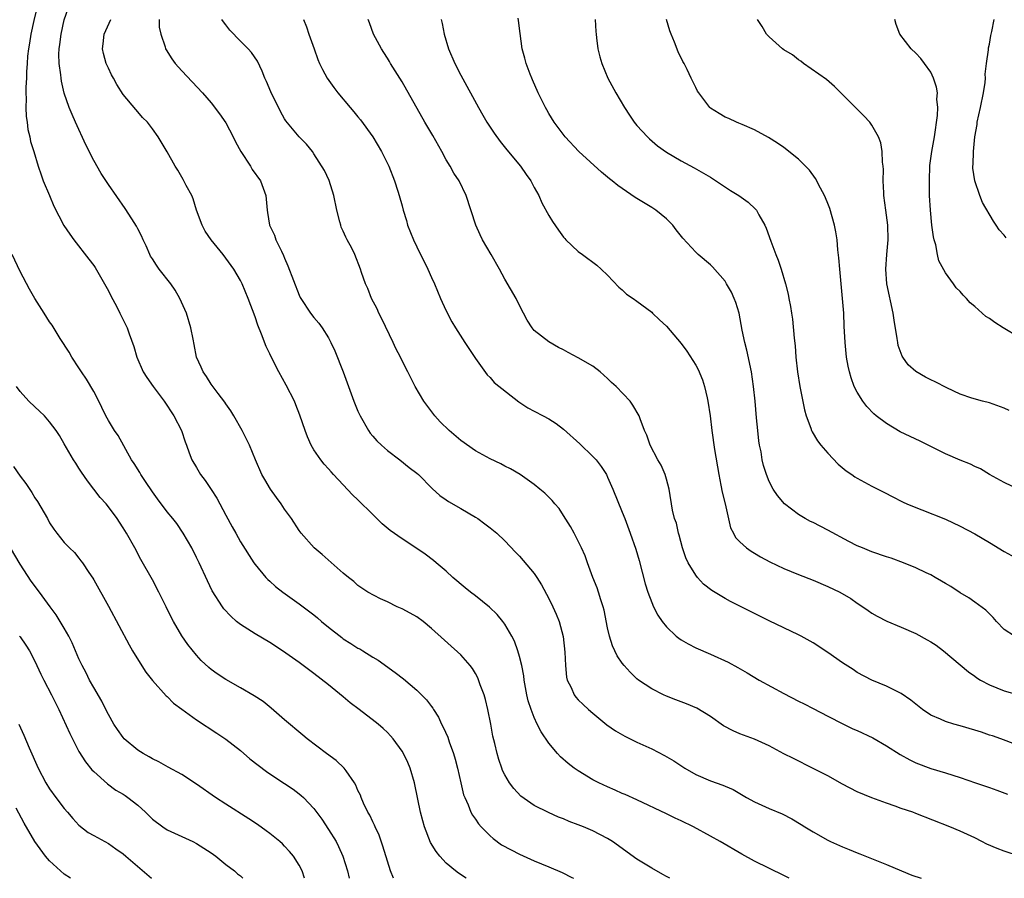
# Model space of a CAD drawing. Units: inches. Extents: x 2634000 to 2637000, y 1512000 to 1515000.
# Drawn here: x 2635837 to 2635971, y 1512000 to 1512117 of the extents above; entities that cross this region are included whole.
import ezdxf

# ---------------------------------------------------------------- set-up
doc = ezdxf.new("R2010")
doc.units = ezdxf.units.IN
doc.header["$MEASUREMENT"] = 0
doc.layers.add('LD26341512_2ft', color=132, linetype='Continuous')

msp = doc.modelspace()

# ---------------------------------------------------------------- linework, layer by layer
at = {"layer": 'LD26341512_2ft'}
for points, elevation in [([(2635839.84, 1512121), (2635838.84, 1512116.84), (2635838.43, 1512115), (2635838.24, 1512113.76), (2635838.1, 1512113), (2635838, 1512112), (2635837.92, 1512111), (2635837.85, 1512109.85), (2635837.83, 1512109), (2635837.76, 1512107.76), (2635837.76, 1512107), (2635837.81, 1512106.19), (2635837.76, 1512105), (2635837.79, 1512103.79), (2635837.93, 1512103), (2635838.01, 1512102.01), (2635838.31, 1512101), (2635838.39, 1512100.39), (2635838.85, 1512099), (2635839.45, 1512097), (2635839.83, 1512095.83), (2635840.13, 1512095), (2635840.96, 1512093), (2635841.58, 1512091.58), (2635842.95, 1512088.95), (2635843.73, 1512087.73), (2635844.28, 1512087), (2635846.36, 1512084.36), (2635847, 1512083.5), (2635847.2, 1512083.2), (2635848.48, 1512081), (2635849, 1512080.04), (2635849.35, 1512079.35), (2635850.14, 1512077.86), (2635850.58, 1512077), (2635851.55, 1512075), (2635851.84, 1512074.16), (2635852.47, 1512072.47), (2635852.88, 1512071), (2635853.75, 1512069), (2635854.23, 1512068.23), (2635855.08, 1512067), (2635856.58, 1512065), (2635857.93, 1512063), (2635858.94, 1512061), (2635859.44, 1512059.44), (2635859.62, 1512059), (2635860.02, 1512057.98), (2635860.38, 1512057), (2635861, 1512055.97), (2635861.55, 1512055), (2635862.19, 1512054.19), (2635862.99, 1512052.99), (2635863.78, 1512051.78), (2635865, 1512049.47), (2635865.88, 1512047.88), (2635866.34, 1512047), (2635867, 1512045.83), (2635868.83, 1512043), (2635869, 1512042.76), (2635870.44, 1512041), (2635870.71, 1512040.71), (2635871, 1512040.47), (2635871.76, 1512039.76), (2635872.77, 1512039), (2635875, 1512037.4), (2635877, 1512035.89), (2635877.48, 1512035.48), (2635878.03, 1512035), (2635879, 1512034.21), (2635880.79, 1512032.79), (2635881, 1512032.64), (2635882.01, 1512032.01), (2635883, 1512031.34), (2635883.24, 1512031.24), (2635883.64, 1512031), (2635885, 1512030.13), (2635885.73, 1512029.73), (2635888.05, 1512028.05), (2635889.18, 1512027.18), (2635891, 1512025.64), (2635891.67, 1512025), (2635892.33, 1512024.33), (2635893, 1512023.4), (2635893.18, 1512023.18), (2635893.28, 1512023), (2635893.97, 1512021.97), (2635894.39, 1512021), (2635894.61, 1512020.61), (2635895.22, 1512019.22), (2635895.41, 1512018.59), (2635896.01, 1512017), (2635896.23, 1512016.23), (2635896.56, 1512015), (2635897, 1512013), (2635897.39, 1512011.39), (2635897.53, 1512011), (2635897.99, 1512010.01), (2635898.39, 1512009), (2635898.6, 1512008.6), (2635899, 1512008.07), (2635899.43, 1512007.43), (2635899.78, 1512007), (2635901, 1512005.78), (2635901.41, 1512005.41), (2635902.56, 1512004.56), (2635903.86, 1512003.86), (2635905, 1512003.29), (2635907, 1512002.39), (2635909, 1512001.56), (2635910.79, 1512000.79), (2635912.13, 1512000.13), (2635912.37, 1512000)], 9708), ([(2635925.46, 1512000), (2635925, 1512000.25), (2635924.52, 1512000.52), (2635923, 1512001.36), (2635921, 1512002.63), (2635917.67, 1512005), (2635917, 1512005.42), (2635915, 1512006.45), (2635913.7, 1512007), (2635913, 1512007.28), (2635911.75, 1512007.75), (2635911, 1512008.09), (2635910.33, 1512008.33), (2635908.96, 1512008.96), (2635907, 1512009.92), (2635905.2, 1512011.2), (2635904.22, 1512012.22), (2635903.65, 1512013), (2635903, 1512014.08), (2635902.7, 1512014.7), (2635902.58, 1512015), (2635902.18, 1512016.18), (2635901.96, 1512017), (2635901.65, 1512018.35), (2635901.37, 1512019.37), (2635901.07, 1512021), (2635900.67, 1512023), (2635900.35, 1512024.35), (2635900.17, 1512025), (2635899.65, 1512026.35), (2635899.32, 1512027.32), (2635899, 1512027.91), (2635898.59, 1512028.59), (2635898.27, 1512029), (2635897, 1512030.46), (2635893, 1512034.05), (2635891.87, 1512035), (2635891, 1512035.6), (2635890.11, 1512036.11), (2635889, 1512036.71), (2635888.33, 1512037), (2635887, 1512037.66), (2635886.06, 1512038.06), (2635884.33, 1512039), (2635883.52, 1512039.52), (2635883, 1512039.89), (2635882.42, 1512040.42), (2635881.7, 1512041), (2635881, 1512041.59), (2635878.1, 1512044.1), (2635877.01, 1512045), (2635875.28, 1512047), (2635875, 1512047.36), (2635873.96, 1512049), (2635873, 1512050.31), (2635872.53, 1512051), (2635871.88, 1512051.88), (2635871.09, 1512053), (2635870.31, 1512054.31), (2635869.91, 1512055), (2635869.04, 1512057), (2635868.2, 1512059), (2635867.82, 1512059.82), (2635867.22, 1512061), (2635866.09, 1512063), (2635865.69, 1512063.69), (2635865, 1512064.64), (2635864.87, 1512064.87), (2635863.97, 1512066.03), (2635863, 1512067.33), (2635862.35, 1512068.35), (2635861.89, 1512069), (2635861.64, 1512069.64), (2635861.02, 1512071), (2635860.7, 1512072.7), (2635860.54, 1512073.46), (2635860.25, 1512075), (2635859.62, 1512077), (2635858.75, 1512079), (2635858.11, 1512080.11), (2635857.51, 1512081), (2635855.94, 1512083), (2635855.55, 1512083.55), (2635855, 1512084.37), (2635854.76, 1512084.76), (2635854.64, 1512085), (2635854.15, 1512086.15), (2635853.75, 1512087), (2635853.53, 1512087.53), (2635853, 1512088.49), (2635852.83, 1512088.83), (2635852.18, 1512089.82), (2635851.27, 1512091.27), (2635849, 1512094.51), (2635848.02, 1512096.02), (2635847, 1512097.78), (2635845.92, 1512099.92), (2635844.51, 1512103), (2635844.05, 1512104.05), (2635843.67, 1512105), (2635843, 1512106.98), (2635842.6, 1512108.6), (2635842.55, 1512109), (2635842.52, 1512109.48), (2635842.3, 1512111), (2635842.27, 1512112.27), (2635842.3, 1512113), (2635842.39, 1512113.61), (2635842.55, 1512115), (2635843, 1512116.95), (2635843.51, 1512118.49)], 9710), ([(2635941.74, 1512000), (2635941, 1512000.38), (2635937, 1512002.34), (2635935.28, 1512003.28), (2635932.35, 1512005), (2635931, 1512005.75), (2635928.7, 1512007), (2635927, 1512007.83), (2635926.2, 1512008.2), (2635925, 1512008.79), (2635921, 1512010.68), (2635919.41, 1512011.41), (2635919, 1512011.57), (2635918.03, 1512012.03), (2635917, 1512012.44), (2635915.8, 1512013), (2635915, 1512013.42), (2635913, 1512014.64), (2635912.44, 1512015), (2635911.62, 1512015.62), (2635910.57, 1512016.57), (2635910.17, 1512017), (2635909, 1512018.4), (2635907.95, 1512019.95), (2635907.42, 1512021), (2635907, 1512021.91), (2635906.57, 1512023), (2635906.19, 1512024.19), (2635906.01, 1512025), (2635905.65, 1512027), (2635905.57, 1512027.57), (2635905.3, 1512029), (2635905, 1512030.22), (2635904.78, 1512031), (2635904.3, 1512032.3), (2635903.96, 1512033), (2635903, 1512034.63), (2635902.73, 1512035), (2635901.95, 1512035.95), (2635900.93, 1512036.93), (2635899, 1512038.48), (2635898.31, 1512039), (2635897.59, 1512039.59), (2635895.91, 1512041), (2635895, 1512041.84), (2635893.66, 1512043), (2635893.29, 1512043.29), (2635892.14, 1512044.14), (2635890.89, 1512045), (2635889, 1512046.23), (2635887.39, 1512047.39), (2635886.29, 1512048.29), (2635885, 1512049.54), (2635883, 1512051.56), (2635882.26, 1512052.26), (2635881, 1512053.62), (2635879.68, 1512055), (2635879.36, 1512055.36), (2635879, 1512055.79), (2635878.41, 1512056.41), (2635877.95, 1512057), (2635877, 1512058.38), (2635876.64, 1512059), (2635876.12, 1512060.12), (2635875.79, 1512061), (2635875.08, 1512063.08), (2635874.52, 1512064.52), (2635874.33, 1512065), (2635873.2, 1512067.2), (2635872.22, 1512069), (2635871.14, 1512071.14), (2635871, 1512071.45), (2635870.47, 1512072.47), (2635869.86, 1512074.14), (2635869.34, 1512075.34), (2635869, 1512076.47), (2635868.04, 1512079), (2635867.21, 1512081), (2635867, 1512081.44), (2635866.1, 1512083), (2635864.65, 1512085), (2635863, 1512087), (2635862.18, 1512088.18), (2635861.76, 1512089), (2635861.02, 1512091), (2635860.56, 1512092.56), (2635860.36, 1512093), (2635859.61, 1512094.39), (2635859.21, 1512095.21), (2635858.45, 1512096.45), (2635858.09, 1512097), (2635857, 1512098.98), (2635855.78, 1512101), (2635855, 1512102.11), (2635854.31, 1512103), (2635853.66, 1512103.66), (2635853, 1512104.43), (2635852.73, 1512104.73), (2635851, 1512106.8), (2635850.15, 1512108.15), (2635849.7, 1512109), (2635849.44, 1512109.44), (2635849, 1512110.36), (2635848.72, 1512111), (2635848.35, 1512112.35), (2635848.21, 1512113), (2635848.31, 1512113.69), (2635848.44, 1512115), (2635849.32, 1512117)], 9712), ([(2635855.94, 1512117), (2635855.93, 1512115.93), (2635856.14, 1512115), (2635856.72, 1512113.28), (2635856.78, 1512113), (2635856.85, 1512112.85), (2635857.63, 1512111.63), (2635858.12, 1512111), (2635859, 1512110.01), (2635861.82, 1512107), (2635863, 1512105.65), (2635864.15, 1512104.15), (2635865, 1512102.92), (2635866.01, 1512101), (2635866.33, 1512100.33), (2635867.04, 1512099), (2635868.34, 1512097), (2635868.58, 1512096.58), (2635869.71, 1512095), (2635870.46, 1512093), (2635870.51, 1512092.51), (2635870.61, 1512091), (2635870.69, 1512090.69), (2635870.96, 1512089), (2635871.61, 1512087.61), (2635871.82, 1512087), (2635872.58, 1512085.42), (2635872.86, 1512084.86), (2635873, 1512084.5), (2635873.46, 1512083.46), (2635875, 1512079.44), (2635875.14, 1512079.14), (2635875.22, 1512079), (2635876.53, 1512077), (2635877, 1512076.41), (2635877.65, 1512075.65), (2635878.11, 1512075), (2635879, 1512073.62), (2635879.32, 1512073), (2635879.84, 1512071.84), (2635880.98, 1512068.98), (2635882.45, 1512065), (2635883, 1512063.62), (2635883.28, 1512063), (2635884.42, 1512061), (2635884.66, 1512060.66), (2635885, 1512060.24), (2635885.58, 1512059.58), (2635886.18, 1512059), (2635887, 1512058.28), (2635888.69, 1512057), (2635889.97, 1512055.97), (2635891, 1512055.21), (2635891.24, 1512055), (2635893.11, 1512053.11), (2635894.14, 1512052.14), (2635895, 1512051.58), (2635895.33, 1512051.33), (2635897, 1512050.38), (2635899, 1512049.2), (2635899.3, 1512049), (2635900.29, 1512048.29), (2635901, 1512047.75), (2635901.9, 1512047), (2635903, 1512045.96), (2635904.44, 1512044.44), (2635905, 1512043.88), (2635907, 1512041.54), (2635907.37, 1512041), (2635908, 1512040), (2635909, 1512038.11), (2635909.53, 1512037), (2635909.99, 1512035.99), (2635910.39, 1512035), (2635910.95, 1512032.95), (2635911.18, 1512030.82), (2635911.24, 1512029), (2635911.4, 1512027.4), (2635911.51, 1512027), (2635912.02, 1512025.98), (2635912.45, 1512025), (2635912.68, 1512024.68), (2635913, 1512024.31), (2635913.67, 1512023.67), (2635914.4, 1512023), (2635915, 1512022.48), (2635916.91, 1512020.91), (2635918.09, 1512020.09), (2635919.35, 1512019.35), (2635921, 1512018.55), (2635923, 1512017.63), (2635924.75, 1512016.75), (2635926.01, 1512016.01), (2635927.52, 1512015), (2635929, 1512014.13), (2635931, 1512013.29), (2635932.7, 1512012.7), (2635933, 1512012.56), (2635934.08, 1512012.08), (2635935.93, 1512011), (2635937, 1512010.43), (2635939, 1512009.53), (2635940.77, 1512008.77), (2635942.11, 1512008.11), (2635943.35, 1512007.35), (2635943.87, 1512007), (2635945, 1512006.32), (2635947, 1512005.18), (2635947.36, 1512005), (2635949, 1512004.27), (2635949.91, 1512003.91), (2635951, 1512003.46), (2635951.34, 1512003.34), (2635955, 1512001.86), (2635957.01, 1512001), (2635958.42, 1512000.42), (2635959.7, 1512000)], 9714), ([(2635973.08, 1512003), (2635971, 1512003.69), (2635970.06, 1512004.06), (2635968.67, 1512004.67), (2635967.98, 1512005), (2635967, 1512005.51), (2635965, 1512006.4), (2635963.6, 1512007), (2635959, 1512008.83), (2635958.55, 1512009), (2635957, 1512009.52), (2635956.17, 1512009.83), (2635955, 1512010.23), (2635953, 1512010.98), (2635951, 1512011.8), (2635949, 1512012.82), (2635947, 1512013.96), (2635945, 1512014.98), (2635942.3, 1512016.3), (2635940.98, 1512016.98), (2635939, 1512018.05), (2635937, 1512018.96), (2635935, 1512019.7), (2635934.08, 1512020.08), (2635932.77, 1512020.77), (2635931, 1512022.03), (2635929.16, 1512023.16), (2635927.76, 1512023.76), (2635926.31, 1512024.31), (2635925, 1512024.83), (2635924.61, 1512025), (2635923, 1512025.79), (2635921.19, 1512027), (2635921, 1512027.16), (2635920.07, 1512028.07), (2635919.23, 1512029), (2635919, 1512029.3), (2635918.32, 1512030.32), (2635917.97, 1512031), (2635917.67, 1512031.67), (2635917.26, 1512033), (2635917, 1512034.13), (2635916.51, 1512036.51), (2635916.39, 1512037), (2635916.07, 1512037.93), (2635915.77, 1512039), (2635915.58, 1512039.58), (2635915, 1512041), (2635914.24, 1512043), (2635913.92, 1512043.92), (2635913.44, 1512045), (2635913, 1512045.94), (2635912.45, 1512047), (2635911.93, 1512047.93), (2635911, 1512049.43), (2635910.38, 1512050.38), (2635909.82, 1512051), (2635909.46, 1512051.46), (2635908.46, 1512052.46), (2635907.77, 1512053), (2635907, 1512053.63), (2635905.08, 1512055), (2635903.79, 1512055.79), (2635903, 1512056.16), (2635902.46, 1512056.46), (2635901, 1512057.16), (2635899, 1512058.25), (2635897, 1512059.65), (2635895.4, 1512061), (2635894.2, 1512062.2), (2635893.46, 1512063), (2635891.98, 1512065), (2635890.78, 1512067), (2635890.18, 1512068.18), (2635889.78, 1512069), (2635889.5, 1512069.5), (2635888.8, 1512071), (2635888.17, 1512072.17), (2635887.81, 1512073), (2635886.24, 1512076.24), (2635885.85, 1512077), (2635885.6, 1512077.6), (2635884.84, 1512079), (2635884.34, 1512080.34), (2635884, 1512081), (2635883.46, 1512082.54), (2635883.32, 1512083), (2635882.56, 1512085), (2635882.15, 1512085.85), (2635881.53, 1512087), (2635881.33, 1512087.33), (2635881, 1512088.14), (2635880.72, 1512088.72), (2635880.64, 1512089), (2635880.54, 1512089.45), (2635880.12, 1512091), (2635879.73, 1512093), (2635879.06, 1512095.06), (2635878.42, 1512096.42), (2635877, 1512098.7), (2635876.79, 1512099), (2635876, 1512100), (2635875, 1512101), (2635873.17, 1512103.17), (2635873, 1512103.45), (2635872.45, 1512104.45), (2635871.12, 1512107.12), (2635870.53, 1512108.53), (2635870.32, 1512109), (2635869.97, 1512109.97), (2635869.32, 1512111.32), (2635868.49, 1512112.49), (2635868.04, 1512113), (2635867, 1512114.03), (2635865.55, 1512115.55), (2635865, 1512116.27), (2635864.67, 1512116.67), (2635864.45, 1512117)], 9716), ([(2635875.57, 1512117), (2635876, 1512116), (2635876.31, 1512115), (2635877.01, 1512113), (2635877.54, 1512111.54), (2635877.77, 1512111), (2635878.17, 1512110.17), (2635878.81, 1512109), (2635879.72, 1512107.72), (2635880.24, 1512107), (2635881.93, 1512105), (2635882.43, 1512104.43), (2635883, 1512103.74), (2635883.34, 1512103.34), (2635885, 1512101), (2635886.19, 1512099), (2635887.18, 1512097), (2635887.95, 1512095), (2635888.41, 1512093.59), (2635888.6, 1512093), (2635889, 1512091.63), (2635889.17, 1512091), (2635889.6, 1512089.6), (2635889.76, 1512089), (2635890.55, 1512087), (2635891, 1512086.03), (2635892.49, 1512083), (2635893, 1512081.85), (2635893.4, 1512081), (2635894.25, 1512079), (2635894.47, 1512078.47), (2635895, 1512077.33), (2635895.79, 1512075.79), (2635896.26, 1512075), (2635897.55, 1512073), (2635899, 1512070.81), (2635900.6, 1512068.6), (2635901, 1512068.23), (2635901.56, 1512067.56), (2635904.89, 1512064.89), (2635906.11, 1512064.11), (2635907, 1512063.66), (2635908.2, 1512063), (2635909, 1512062.59), (2635909.97, 1512061.97), (2635911, 1512061.19), (2635913.21, 1512059.21), (2635915, 1512057.47), (2635915.44, 1512057), (2635916.11, 1512056.11), (2635916.83, 1512055), (2635917, 1512054.65), (2635917.71, 1512053), (2635919, 1512049.89), (2635919.34, 1512049), (2635920.08, 1512047), (2635920.82, 1512044.82), (2635921.29, 1512043.29), (2635922.12, 1512040.12), (2635922.48, 1512039), (2635923, 1512037.57), (2635923.26, 1512037), (2635923.85, 1512035.85), (2635924.42, 1512035), (2635925, 1512034.25), (2635926.33, 1512033), (2635926.7, 1512032.7), (2635927, 1512032.5), (2635927.95, 1512031.95), (2635929, 1512031.42), (2635931, 1512030.54), (2635933.43, 1512029.43), (2635934.73, 1512028.73), (2635935.99, 1512027.99), (2635937.63, 1512027), (2635941, 1512025.16), (2635943, 1512024.15), (2635943.78, 1512023.78), (2635945, 1512023.15), (2635947, 1512022.08), (2635949.04, 1512021.04), (2635950.38, 1512020.38), (2635951, 1512020.12), (2635953.12, 1512019.12), (2635955, 1512018.03), (2635956.85, 1512016.85), (2635958.15, 1512016.15), (2635959, 1512015.73), (2635961, 1512014.97), (2635963, 1512014.38), (2635965, 1512013.75), (2635967.12, 1512013), (2635969, 1512012.38), (2635970.02, 1512012.02), (2635971.45, 1512011.45)], 9718), ([(2635975, 1512017.32), (2635970.55, 1512019), (2635969.41, 1512019.41), (2635969, 1512019.52), (2635967.91, 1512019.9), (2635967, 1512020.19), (2635965, 1512020.78), (2635964.16, 1512021), (2635963, 1512021.35), (2635962.33, 1512021.67), (2635961, 1512022.24), (2635959.9, 1512023), (2635958.29, 1512024.29), (2635957, 1512025.19), (2635955, 1512026.17), (2635953, 1512026.98), (2635951, 1512028.06), (2635950.44, 1512028.44), (2635949, 1512029.35), (2635947, 1512030.75), (2635945, 1512032.1), (2635943.37, 1512033), (2635943, 1512033.19), (2635941, 1512034.11), (2635939, 1512035.07), (2635936.38, 1512036.38), (2635933.73, 1512037.73), (2635933, 1512038.11), (2635931.2, 1512039.2), (2635930.06, 1512040.06), (2635929.23, 1512041), (2635929, 1512041.29), (2635927.97, 1512043), (2635927.67, 1512043.67), (2635927.21, 1512045), (2635926.74, 1512046.74), (2635926.66, 1512047), (2635926.37, 1512048.37), (2635926.13, 1512049), (2635925.85, 1512050.15), (2635925.37, 1512053), (2635925, 1512054.39), (2635924.82, 1512055), (2635924.27, 1512056.27), (2635923.85, 1512057), (2635922.79, 1512059), (2635922.35, 1512060.35), (2635922, 1512061), (2635921.42, 1512062.58), (2635921.28, 1512063), (2635920.45, 1512064.45), (2635920.08, 1512065), (2635918.16, 1512067), (2635917.54, 1512067.54), (2635917, 1512068.09), (2635916, 1512069), (2635915, 1512069.75), (2635913, 1512070.92), (2635911.62, 1512071.62), (2635911, 1512071.99), (2635910.33, 1512072.33), (2635909, 1512073.08), (2635907, 1512074.64), (2635906.72, 1512075), (2635906.04, 1512076.04), (2635905.56, 1512077), (2635905, 1512078.05), (2635904.52, 1512079), (2635903, 1512081.61), (2635902.26, 1512083), (2635901.12, 1512085), (2635899.96, 1512087), (2635899.65, 1512087.65), (2635899.03, 1512089), (2635897.74, 1512093), (2635896.76, 1512095), (2635896.05, 1512096.05), (2635895.54, 1512097), (2635895, 1512097.87), (2635894.4, 1512099), (2635893.19, 1512101.19), (2635892.12, 1512103), (2635889, 1512108.51), (2635887.42, 1512111), (2635887.27, 1512111.28), (2635887, 1512111.74), (2635886.51, 1512112.51), (2635886.18, 1512113), (2635885.1, 1512115), (2635884.56, 1512116.56), (2635884.39, 1512117)], 9720), ([(2635894.33, 1512117), (2635894.47, 1512116.47), (2635894.74, 1512115), (2635895.33, 1512113), (2635896.18, 1512111), (2635897, 1512109.42), (2635899.41, 1512105), (2635899.98, 1512103.98), (2635900.57, 1512103), (2635901.53, 1512101.53), (2635902.37, 1512100.37), (2635903.25, 1512099.25), (2635905.13, 1512097), (2635905.89, 1512095.89), (2635906.54, 1512095), (2635907, 1512094.12), (2635907.64, 1512093), (2635908.04, 1512092.04), (2635909, 1512090.31), (2635909.48, 1512089.48), (2635910.29, 1512088.29), (2635911, 1512087.34), (2635911.15, 1512087.15), (2635911.31, 1512087), (2635913, 1512085.4), (2635913.57, 1512085), (2635915.54, 1512083.54), (2635916.14, 1512083), (2635917, 1512082.18), (2635918.52, 1512080.52), (2635919, 1512080.16), (2635919.58, 1512079.58), (2635920.48, 1512079), (2635921, 1512078.64), (2635923, 1512077.11), (2635923.13, 1512077), (2635924.07, 1512076.07), (2635925, 1512075.2), (2635927, 1512072.88), (2635927.8, 1512071.8), (2635929, 1512069.92), (2635929.33, 1512069.33), (2635929.92, 1512067.92), (2635930.21, 1512067), (2635930.56, 1512065.44), (2635930.67, 1512065), (2635930.97, 1512063), (2635931.21, 1512061), (2635931.57, 1512058.43), (2635932.14, 1512055), (2635932.43, 1512053.57), (2635932.6, 1512052.6), (2635932.99, 1512051), (2635933.73, 1512047.73), (2635934.13, 1512047), (2635934.43, 1512046.43), (2635935, 1512045.84), (2635935.91, 1512045), (2635936.55, 1512044.55), (2635937, 1512044.3), (2635937.8, 1512043.8), (2635939.11, 1512043.11), (2635941, 1512042.2), (2635943, 1512041.38), (2635945, 1512040.61), (2635947, 1512039.77), (2635948.61, 1512039), (2635950.12, 1512038.12), (2635951, 1512037.49), (2635951.75, 1512037), (2635952.48, 1512036.48), (2635953, 1512036.14), (2635953.7, 1512035.7), (2635955.04, 1512035.04), (2635957, 1512034.22), (2635959, 1512033.33), (2635960.51, 1512032.51), (2635961, 1512032.22), (2635961.74, 1512031.74), (2635962.74, 1512031), (2635966.13, 1512028.13), (2635967, 1512027.52), (2635967.29, 1512027.29), (2635967.79, 1512027), (2635969, 1512026.35), (2635970.03, 1512025.97), (2635971, 1512025.56), (2635972.98, 1512024.98)], 9722), ([(2635972.43, 1512033), (2635971, 1512033.9), (2635969.96, 1512035), (2635969.52, 1512035.52), (2635969, 1512036.01), (2635968.51, 1512036.51), (2635967, 1512037.63), (2635966.2, 1512038.2), (2635965, 1512038.91), (2635963.74, 1512039.74), (2635963, 1512040.17), (2635962.49, 1512040.49), (2635961.62, 1512041), (2635961, 1512041.34), (2635960.37, 1512041.63), (2635959, 1512042.3), (2635957.29, 1512043), (2635955.61, 1512043.61), (2635955, 1512043.8), (2635953, 1512044.48), (2635951.7, 1512045), (2635951, 1512045.3), (2635949.87, 1512045.87), (2635947, 1512047.44), (2635945, 1512048.45), (2635944.62, 1512048.62), (2635943.91, 1512049), (2635943, 1512049.55), (2635941.11, 1512051), (2635940.15, 1512052.15), (2635939.56, 1512053), (2635939, 1512054.07), (2635938.62, 1512055), (2635938.22, 1512056.22), (2635938.06, 1512057), (2635937.89, 1512058.11), (2635937.7, 1512059), (2635937.61, 1512059.61), (2635937.45, 1512061), (2635937.29, 1512062.71), (2635937.1, 1512065), (2635936.89, 1512067), (2635936.59, 1512069), (2635935.96, 1512071.96), (2635935.68, 1512073), (2635935.34, 1512074.66), (2635934.91, 1512077), (2635934.46, 1512078.46), (2635934.25, 1512079), (2635933.85, 1512079.85), (2635933.2, 1512081), (2635933, 1512081.34), (2635931.29, 1512083.29), (2635931, 1512083.59), (2635929.34, 1512085), (2635929, 1512085.31), (2635927.22, 1512087.22), (2635926.34, 1512088.34), (2635925.87, 1512089), (2635925, 1512089.82), (2635923.58, 1512091), (2635923, 1512091.38), (2635920.74, 1512092.74), (2635918.37, 1512094.37), (2635917.63, 1512095), (2635917.27, 1512095.27), (2635916.18, 1512096.18), (2635913.08, 1512099), (2635911.22, 1512101), (2635910.28, 1512102.28), (2635909.73, 1512103), (2635909, 1512104.19), (2635908.71, 1512104.71), (2635908.52, 1512105), (2635907.53, 1512107), (2635906.78, 1512108.78), (2635906.67, 1512109), (2635906.44, 1512109.56), (2635905.91, 1512111), (2635905.73, 1512111.73), (2635905.38, 1512113), (2635905.07, 1512115.07), (2635904.84, 1512116.84), (2635904.83, 1512117.17)], 9724), ([(2635915.29, 1512117), (2635915.38, 1512115.38), (2635915.42, 1512115), (2635915.5, 1512114.5), (2635915.68, 1512113), (2635915.93, 1512111.93), (2635916.2, 1512111), (2635917.02, 1512109), (2635918.1, 1512107), (2635919.29, 1512105), (2635919.97, 1512103.97), (2635920.63, 1512103), (2635921, 1512102.57), (2635922.42, 1512101), (2635922.72, 1512100.72), (2635923.8, 1512099.8), (2635925, 1512098.92), (2635927, 1512097.72), (2635928.78, 1512096.78), (2635930.06, 1512096.06), (2635931, 1512095.5), (2635933.72, 1512093.72), (2635934.88, 1512093), (2635936.12, 1512092.12), (2635937.16, 1512091.16), (2635937.28, 1512091), (2635937.6, 1512090.4), (2635938.41, 1512089), (2635938.59, 1512088.59), (2635939.22, 1512086.78), (2635939.89, 1512085), (2635940.22, 1512084.22), (2635940.64, 1512083), (2635941.23, 1512081), (2635941.59, 1512079.59), (2635941.68, 1512079), (2635941.92, 1512077.92), (2635942.03, 1512077), (2635942.17, 1512076.17), (2635942.41, 1512073.59), (2635942.52, 1512072.52), (2635942.64, 1512071), (2635942.87, 1512069), (2635943.19, 1512067), (2635943.81, 1512063.81), (2635944.06, 1512063), (2635944.69, 1512061.31), (2635944.78, 1512061), (2635944.84, 1512060.84), (2635945.59, 1512059.59), (2635946.06, 1512059), (2635947, 1512057.9), (2635948.41, 1512056.41), (2635949.49, 1512055.49), (2635950.24, 1512055), (2635950.68, 1512054.68), (2635951, 1512054.49), (2635953, 1512053.43), (2635954.62, 1512052.62), (2635955.92, 1512051.92), (2635957, 1512051.38), (2635957.24, 1512051.24), (2635957.77, 1512051), (2635959, 1512050.5), (2635959.79, 1512050.21), (2635963, 1512048.92), (2635965, 1512047.99), (2635967, 1512046.93), (2635969, 1512045.75), (2635971, 1512044.54), (2635973, 1512043.44)], 9726), ([(2635974.32, 1512052.32), (2635971, 1512053.92), (2635969, 1512055), (2635967.77, 1512055.77), (2635967, 1512056.09), (2635966.41, 1512056.41), (2635965, 1512056.97), (2635963, 1512057.82), (2635959.55, 1512059.54), (2635956.84, 1512060.84), (2635955, 1512061.94), (2635953.58, 1512063), (2635953.27, 1512063.27), (2635952.29, 1512064.29), (2635951.76, 1512065), (2635951, 1512066.22), (2635950.6, 1512067), (2635950.16, 1512068.16), (2635949.93, 1512069), (2635949.77, 1512069.77), (2635949.55, 1512071), (2635949.34, 1512073), (2635949.22, 1512075.22), (2635949.15, 1512077), (2635949.01, 1512079), (2635948.61, 1512083), (2635948.51, 1512084.51), (2635948.36, 1512085.64), (2635948.25, 1512087), (2635948.08, 1512088.08), (2635947.9, 1512089), (2635947.26, 1512091.26), (2635947, 1512091.95), (2635946.69, 1512092.69), (2635946.54, 1512093), (2635945.99, 1512094.01), (2635945.33, 1512095.33), (2635944.48, 1512096.48), (2635943, 1512097.95), (2635941, 1512099.56), (2635940.15, 1512100.15), (2635938.91, 1512100.91), (2635937, 1512101.96), (2635935.33, 1512102.67), (2635934.89, 1512102.89), (2635934.57, 1512103), (2635933.5, 1512103.5), (2635933, 1512103.71), (2635932.21, 1512104.21), (2635931, 1512104.92), (2635930.91, 1512105), (2635929.4, 1512107), (2635929.25, 1512107.25), (2635929, 1512107.72), (2635928.4, 1512109), (2635927.83, 1512110.17), (2635927.41, 1512111), (2635927.26, 1512111.26), (2635926.6, 1512112.6), (2635926.1, 1512113.9), (2635925.64, 1512115), (2635925.47, 1512115.47), (2635925.04, 1512117)], 9728), ([(2635971.71, 1512063.71), (2635971, 1512064.06), (2635969, 1512064.78), (2635968.05, 1512065), (2635966.61, 1512065.39), (2635965, 1512065.94), (2635963.2, 1512066.8), (2635961.63, 1512067.63), (2635961, 1512067.9), (2635960.29, 1512068.29), (2635959, 1512069.03), (2635957.95, 1512069.95), (2635957.22, 1512071), (2635957.13, 1512071.13), (2635956.59, 1512072.59), (2635956.51, 1512073), (2635956.45, 1512073.55), (2635956.02, 1512076.02), (2635955.88, 1512077), (2635955.03, 1512081), (2635954.87, 1512083), (2635955.01, 1512085), (2635955.21, 1512087), (2635955.16, 1512089), (2635954.88, 1512091), (2635954.64, 1512093), (2635954.61, 1512093.39), (2635954.55, 1512095), (2635954.56, 1512096.56), (2635954.53, 1512097), (2635954.44, 1512097.56), (2635954.38, 1512099), (2635954.2, 1512100.2), (2635953.89, 1512101), (2635953, 1512102.6), (2635952.71, 1512103), (2635951.89, 1512103.89), (2635949, 1512106.8), (2635947.88, 1512107.88), (2635946.83, 1512108.83), (2635943.68, 1512111), (2635943.3, 1512111.3), (2635943, 1512111.49), (2635942.17, 1512112.17), (2635941, 1512112.87), (2635940.82, 1512113), (2635939, 1512114.62), (2635938.63, 1512115), (2635938.03, 1512116.03), (2635937.42, 1512117)], 9730), ([(2635973, 1512073.73), (2635970.87, 1512075), (2635969.73, 1512075.73), (2635969, 1512076.25), (2635968.52, 1512076.52), (2635967, 1512077.88), (2635966.38, 1512078.38), (2635965.9, 1512079), (2635965.43, 1512079.43), (2635965, 1512079.93), (2635964.46, 1512080.46), (2635964.11, 1512081), (2635963, 1512082.48), (2635962.13, 1512084.13), (2635961.93, 1512085), (2635961.69, 1512086.31), (2635961.47, 1512087), (2635961.38, 1512087.38), (2635961.15, 1512089), (2635960.96, 1512091), (2635960.86, 1512093), (2635960.82, 1512095), (2635960.89, 1512097.11), (2635961.15, 1512099), (2635961.53, 1512101), (2635961.93, 1512103.93), (2635961.97, 1512105), (2635961.86, 1512106.14), (2635961.92, 1512107), (2635961.8, 1512107.8), (2635961.4, 1512109), (2635961, 1512109.83), (2635960.18, 1512111), (2635959.67, 1512111.67), (2635959, 1512112.41), (2635958.35, 1512113), (2635956.81, 1512115), (2635956.32, 1512116.32), (2635956.1, 1512117)], 9732), ([(2635971.27, 1512087.27), (2635971, 1512087.62), (2635970.35, 1512088.35), (2635969.94, 1512089), (2635969.54, 1512089.54), (2635968.07, 1512092.07), (2635967.7, 1512093), (2635967.01, 1512095), (2635966.76, 1512096.76), (2635966.74, 1512097), (2635966.77, 1512097.23), (2635966.81, 1512099), (2635967.02, 1512101), (2635967.31, 1512102.69), (2635967.35, 1512103), (2635967.79, 1512105), (2635968.19, 1512107), (2635968.4, 1512108.4), (2635968.45, 1512109), (2635968.43, 1512109.57), (2635968.61, 1512111), (2635968.87, 1512112.87), (2635968.87, 1512113.13), (2635969, 1512113.62), (2635969.2, 1512114.8), (2635969.34, 1512115.34), (2635969.63, 1512117)], 9734), ([(2635897.73, 1512000), (2635896.69, 1512000.69), (2635896.28, 1512001), (2635895, 1512002.06), (2635894.15, 1512003), (2635893.64, 1512003.64), (2635892.89, 1512004.89), (2635892.07, 1512007), (2635891.83, 1512007.83), (2635891.52, 1512009), (2635890.76, 1512012.76), (2635890.7, 1512013), (2635890.12, 1512015), (2635889.78, 1512015.78), (2635889.21, 1512017), (2635889, 1512017.33), (2635887.78, 1512019), (2635887.42, 1512019.42), (2635887, 1512019.85), (2635886.41, 1512020.41), (2635885.73, 1512021), (2635885.33, 1512021.33), (2635883.16, 1512023), (2635881.92, 1512023.92), (2635881, 1512024.73), (2635879, 1512026.37), (2635877, 1512027.91), (2635875.54, 1512029), (2635875, 1512029.4), (2635872.73, 1512031), (2635871, 1512032.11), (2635869, 1512033.29), (2635867, 1512034.57), (2635866.47, 1512035), (2635865.69, 1512035.69), (2635864.73, 1512036.73), (2635864.53, 1512037), (2635863.15, 1512039.15), (2635862.51, 1512040.51), (2635861.36, 1512043), (2635861, 1512043.72), (2635860.35, 1512045), (2635859.21, 1512047), (2635858.32, 1512048.32), (2635857.78, 1512049), (2635857, 1512049.92), (2635855.68, 1512051.68), (2635855, 1512052.64), (2635854.08, 1512054.08), (2635853.43, 1512055), (2635853.28, 1512055.28), (2635852.5, 1512056.5), (2635852.16, 1512057), (2635850.32, 1512060.32), (2635849.84, 1512061), (2635849, 1512062.35), (2635848.66, 1512063), (2635848.13, 1512064.13), (2635847.7, 1512065), (2635847, 1512066.32), (2635846.01, 1512068.01), (2635845.33, 1512069), (2635845, 1512069.55), (2635844.04, 1512071), (2635843.66, 1512071.66), (2635842.44, 1512073.56), (2635841.35, 1512075.35), (2635841, 1512075.82), (2635840.25, 1512077), (2635839, 1512078.99), (2635838.27, 1512080.27), (2635837, 1512082.65), (2635835.88, 1512085)], 9706), ([(2635887.85, 1512000), (2635887.44, 1512001), (2635887, 1512002.32), (2635886.4, 1512004.4), (2635885.87, 1512005.87), (2635885.34, 1512007), (2635885.24, 1512007.24), (2635885, 1512007.7), (2635884.59, 1512008.59), (2635884.35, 1512009), (2635883.75, 1512010.25), (2635883.42, 1512011), (2635883.32, 1512011.32), (2635883, 1512011.98), (2635882.7, 1512012.7), (2635882.52, 1512013), (2635881.37, 1512014.63), (2635881.13, 1512015), (2635880.03, 1512016.03), (2635878.69, 1512017), (2635876.07, 1512019), (2635875.5, 1512019.5), (2635873, 1512021.59), (2635871.17, 1512023.17), (2635870.07, 1512024.07), (2635868.87, 1512024.87), (2635867, 1512025.96), (2635865, 1512027.07), (2635863.84, 1512027.84), (2635863, 1512028.46), (2635862.7, 1512028.7), (2635861.66, 1512029.66), (2635861, 1512030.4), (2635859.83, 1512031.83), (2635859, 1512033.02), (2635857.86, 1512035), (2635857.56, 1512035.56), (2635856.89, 1512037), (2635855.88, 1512039), (2635855, 1512040.65), (2635853.44, 1512043.44), (2635852.61, 1512045), (2635851.47, 1512047), (2635851, 1512047.76), (2635850.51, 1512048.51), (2635850.18, 1512049), (2635849, 1512050.61), (2635848.69, 1512051), (2635847.9, 1512051.9), (2635846.14, 1512054.14), (2635845.33, 1512055.33), (2635845, 1512055.87), (2635844.55, 1512056.55), (2635844.27, 1512057), (2635843, 1512059.21), (2635842.33, 1512060.33), (2635841.9, 1512061), (2635841, 1512062.2), (2635840.3, 1512063), (2635839.64, 1512063.64), (2635839, 1512064.22), (2635838.19, 1512065), (2635837, 1512066.3), (2635836.47, 1512067)], 9704), ([(2635836.09, 1512056.09), (2635837, 1512054.79), (2635837.77, 1512053.77), (2635838.57, 1512052.57), (2635839, 1512051.84), (2635839.33, 1512051.33), (2635840.69, 1512049), (2635841, 1512048.44), (2635841.57, 1512047.57), (2635841.99, 1512047), (2635843, 1512045.74), (2635843.72, 1512045), (2635844.37, 1512044.37), (2635845, 1512043.62), (2635845.27, 1512043.27), (2635845.46, 1512043), (2635846.33, 1512041.67), (2635846.87, 1512040.87), (2635847, 1512040.65), (2635849, 1512037.06), (2635851.82, 1512031.82), (2635852.28, 1512031), (2635853.31, 1512029.31), (2635854.09, 1512028.09), (2635855, 1512026.97), (2635856.88, 1512024.88), (2635857, 1512024.78), (2635857.88, 1512023.88), (2635859.02, 1512023.02), (2635861, 1512021.58), (2635863.78, 1512019.78), (2635865, 1512018.94), (2635867, 1512017.39), (2635868.29, 1512016.29), (2635869.4, 1512015.4), (2635870.55, 1512014.55), (2635871, 1512014.23), (2635873, 1512012.93), (2635874.15, 1512012.15), (2635875, 1512011.51), (2635875.28, 1512011.28), (2635875.56, 1512011), (2635877, 1512009.51), (2635878.07, 1512008.07), (2635879, 1512006.67), (2635880.01, 1512005), (2635880.35, 1512004.35), (2635880.94, 1512003), (2635881.56, 1512001), (2635881.79, 1512000)], 9702), ([(2635875.73, 1512000), (2635875.38, 1512001), (2635875, 1512001.77), (2635874.23, 1512003), (2635873.67, 1512003.67), (2635873, 1512004.39), (2635872.7, 1512004.7), (2635872.36, 1512005), (2635871, 1512006.11), (2635870.49, 1512006.49), (2635869.32, 1512007.32), (2635868.11, 1512008.11), (2635865, 1512010.08), (2635863.6, 1512011), (2635861, 1512012.83), (2635859, 1512014.13), (2635857.16, 1512015.16), (2635855.86, 1512015.86), (2635855, 1512016.28), (2635854.55, 1512016.55), (2635853.72, 1512017), (2635853, 1512017.45), (2635851.17, 1512019), (2635851, 1512019.18), (2635850.25, 1512020.25), (2635849.74, 1512021), (2635849, 1512022.3), (2635848.65, 1512023), (2635848.11, 1512024.11), (2635847, 1512026), (2635846.44, 1512027), (2635845.97, 1512027.97), (2635845.41, 1512029), (2635845, 1512029.89), (2635844.09, 1512032.09), (2635843.62, 1512033), (2635843, 1512034.09), (2635841.9, 1512035.9), (2635841.08, 1512037), (2635839.63, 1512039), (2635838.5, 1512040.5), (2635837, 1512042.79), (2635835.69, 1512045)], 9700), ([(2635836.91, 1512033), (2635837, 1512032.89), (2635837.78, 1512031.78), (2635838.28, 1512031), (2635839, 1512029.6), (2635839.81, 1512027.81), (2635840.2, 1512027), (2635841.26, 1512025), (2635841.83, 1512023.83), (2635842.26, 1512023), (2635843.74, 1512019.74), (2635844.11, 1512019), (2635845, 1512017.28), (2635845.87, 1512015.87), (2635846.77, 1512014.77), (2635847, 1512014.54), (2635848.87, 1512012.87), (2635850.02, 1512012.02), (2635851, 1512011.47), (2635851.28, 1512011.28), (2635851.67, 1512011), (2635853, 1512009.97), (2635854.05, 1512009), (2635855, 1512008.07), (2635856.41, 1512007), (2635857, 1512006.59), (2635859, 1512005.7), (2635860.51, 1512005), (2635861, 1512004.76), (2635863, 1512003.45), (2635863.63, 1512003), (2635865, 1512001.88), (2635866.17, 1512001), (2635866.6, 1512000.6), (2635867, 1512000.32), (2635867.33, 1512000)], 9698), ([(2635836.79, 1512021), (2635837.49, 1512019.49), (2635838.21, 1512017.79), (2635839.46, 1512015), (2635840.5, 1512013), (2635841, 1512012.2), (2635841.86, 1512011), (2635843, 1512009.49), (2635843.43, 1512009), (2635844.14, 1512008.14), (2635845, 1512007.26), (2635846.26, 1512006.26), (2635847, 1512005.82), (2635849, 1512004.72), (2635850.03, 1512004.03), (2635851, 1512003.34), (2635851.38, 1512003), (2635854.86, 1512000)], 9696), ([(2635843.86, 1512000), (2635843, 1512000.56), (2635842.49, 1512001), (2635841, 1512002.38), (2635840.44, 1512003), (2635838.98, 1512005), (2635837.53, 1512007.53), (2635836.45, 1512009.55)], 9694)]:
    msp.add_lwpolyline(points, dxfattribs=dict(at, elevation=elevation))

doc.saveas('drawing.dxf')
